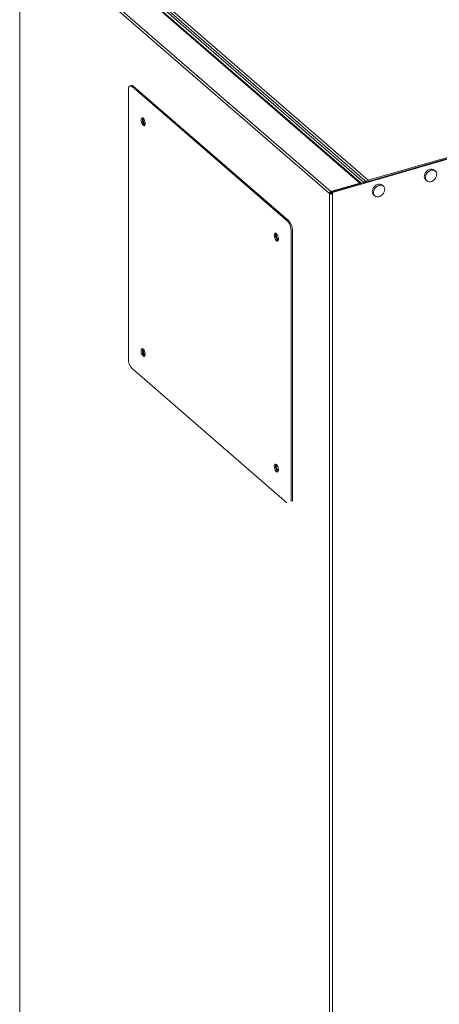
# Model space of a CAD drawing. Extents: x 19.1 to 29.8, y 0.6 to 8.7.
# Drawn here: x 23.1 to 23.4, y 6.6 to 7.2 of the extents above; entities that cross this region are included whole.
import ezdxf

# ---------------------------------------------------------------- set-up
doc = ezdxf.new("R2010")
doc.units = 0
doc.header["$MEASUREMENT"] = 0
doc.layers.get('0').update_dxf_attribs({"linetype": 'CONTINUOUS'})
doc.layers.add('D7', color=7, linetype='CONTINUOUS')

# ---------------------------------------------------------------- blocks, each defined once
blk = doc.blocks.new('A$C3A502C45')
at = {"color": 7, "linetype": 'Continuous', "lineweight": 15}
for p, q in [((1.83639, 3.59621), (1.63021, 3.77477)), ((1.83713, 3.5961), (1.63095, 3.77465)), ((1.63269, 3.7754), (1.83907, 3.59666)), ((1.63455, 3.77563), (1.83971, 3.59796)), ((1.63557, 3.77688), (1.84193, 3.59816)), ((1.81605, 3.58935), (1.6099, 3.76788)), ((1.6099, 3.76788), (1.6099, 3.31176)), ((1.81704, 3.59063), (1.61086, 3.76919)), ((1.68227, 3.47922), (1.68227, 3.65835)), ((1.68418, 3.66118), (1.68336, 3.66095)), ((1.68555, 3.66072), (1.68473, 3.66048)), ((1.68473, 3.66048), (1.78815, 3.57092)), ((1.68555, 3.66072), (1.78897, 3.57115)), ((1.90083, 3.61394), (1.81812, 3.59007)), ((1.84193, 3.59816), (1.90151, 3.61536)), ((1.84193, 3.59735), (1.90151, 3.61454)), ((1.88662, 3.60427), (1.88584, 3.60495)), ((1.81704, 3.59063), (1.83639, 3.59621)), ((1.84081, 3.59716), (1.81765, 3.59048)), ((1.83639, 3.59588), (1.83639, 3.59621)), ((1.83971, 3.59796), (1.84067, 3.59712)), ((1.83971, 3.59684), (1.83971, 3.59796)), ((1.84053, 3.59708), (1.84053, 3.59725)), ((1.84193, 3.59816), (1.84193, 3.59735)), ((1.88017, 3.59839), (1.88094, 3.59772)), ((1.81687, 3.58959), (1.81605, 3.58935)), ((1.81605, 3.37125), (1.81605, 3.58935)), ((1.81704, 3.58981), (1.81704, 3.59063)), ((1.81704, 3.58981), (1.81765, 3.58999)), ((1.81765, 3.59048), (1.81765, 3.58949)), ((1.81765, 3.59048), (1.81812, 3.59007)), ((1.81812, 3.58908), (1.81765, 3.58949)), ((1.81812, 3.58908), (1.81812, 3.59007)), ((1.85199, 3.59428), (1.85121, 3.59495)), ((1.81812, 3.37185), (1.81812, 3.58908)), ((1.84553, 3.5884), (1.84631, 3.58772)), ((1.78815, 3.57092), (1.78897, 3.57115)), ((1.79143, 3.56475), (1.79061, 3.56452)), ((1.79061, 3.56452), (1.79061, 3.38444)), ((1.79143, 3.56475), (1.79143, 3.38467)), ((1.78774, 3.38361), (1.68473, 3.47282)), ((1.81605, 2.84172), (1.81605, 3.37125)), ((1.81812, 2.84231), (1.81812, 3.37185)), ((1.6099, 3.31176), (1.6099, 2.78284))]:
    blk.add_line(p, q, dxfattribs=at)
at = {"color": 7, "linetype": 'Continuous', "lineweight": 15, "flags": 128}
for points in [[(1.68473, 3.66048), (1.68425, 3.66081), (1.68379, 3.66097), (1.68336, 3.66094), (1.68299, 3.66074), (1.68268, 3.66036), (1.68245, 3.65982), (1.68231, 3.65914), (1.68227, 3.65835)], [(1.69074, 3.63822), (1.69081, 3.63738), (1.69103, 3.6365), (1.69136, 3.63568), (1.69178, 3.635), (1.69223, 3.63454), (1.69267, 3.63435), (1.69305, 3.63446), (1.69333, 3.63483), (1.69348, 3.63545), (1.69348, 3.63624), (1.69333, 3.63711), (1.69305, 3.63797), (1.69267, 3.63873), (1.69223, 3.6393), (1.69178, 3.63963), (1.69136, 3.63967), (1.69103, 3.63943), (1.69081, 3.63893), (1.69074, 3.63822)], [(1.69156, 3.63845), (1.69163, 3.63916), (1.69181, 3.63962)], [(1.69348, 3.6355), (1.69346, 3.6355), (1.69311, 3.63569), (1.69275, 3.63612), (1.69244, 3.63673), (1.69224, 3.63744), (1.69217, 3.63812)], [(1.88584, 3.60495), (1.88521, 3.60534), (1.88438, 3.60556), (1.88347, 3.60553), (1.88253, 3.60526), (1.88162, 3.60476), (1.8808, 3.60407), (1.88011, 3.60323), (1.87961, 3.60229), (1.87932, 3.60131), (1.87926, 3.60035), (1.87943, 3.59948), (1.87983, 3.59874), (1.88017, 3.59839)], [(1.88378, 3.60475), (1.88285, 3.60436), (1.88197, 3.60376), (1.88121, 3.60299), (1.88061, 3.60209), (1.88021, 3.60113), (1.88004, 3.60015), (1.88009, 3.59923), (1.88039, 3.59842), (1.88089, 3.59777), (1.88158, 3.59732), (1.8824, 3.59711), (1.88331, 3.59714), (1.88425, 3.59741), (1.88516, 3.59791), (1.88599, 3.5986), (1.88667, 3.59944), (1.88718, 3.60038), (1.88747, 3.60136), (1.88753, 3.60231), (1.88735, 3.60319), (1.88695, 3.60392), (1.88635, 3.60447), (1.88559, 3.60481), (1.88471, 3.6049), (1.88378, 3.60475)], [(1.85121, 3.59495), (1.85058, 3.59535), (1.84975, 3.59556), (1.84884, 3.59553), (1.8479, 3.59526), (1.84699, 3.59476), (1.84617, 3.59407), (1.84548, 3.59323), (1.84498, 3.59229), (1.84469, 3.59131), (1.84463, 3.59036), (1.8448, 3.58948), (1.8452, 3.58875), (1.84553, 3.5884)], [(1.84915, 3.59475), (1.84822, 3.59437), (1.84734, 3.59377), (1.84658, 3.59299), (1.84598, 3.5921), (1.84558, 3.59113), (1.8454, 3.59015), (1.84546, 3.58923), (1.84575, 3.58842), (1.84626, 3.58777), (1.84694, 3.58733), (1.84777, 3.58711), (1.84868, 3.58714), (1.84962, 3.58741), (1.85053, 3.58791), (1.85136, 3.5886), (1.85204, 3.58944), (1.85255, 3.59038), (1.85284, 3.59136), (1.8529, 3.59232), (1.85272, 3.59319), (1.85232, 3.59393), (1.85172, 3.59448), (1.85096, 3.59481), (1.85008, 3.5949), (1.84915, 3.59475)], [(1.77938, 3.56145), (1.77946, 3.56061), (1.77967, 3.55973), (1.78001, 3.55891), (1.78042, 3.55823), (1.78087, 3.55777), (1.78131, 3.55759), (1.78169, 3.55769), (1.78197, 3.55807), (1.78212, 3.55868), (1.78212, 3.55947), (1.78197, 3.56034), (1.78169, 3.5612), (1.78131, 3.56196), (1.78087, 3.56253), (1.78042, 3.56286), (1.78001, 3.56291), (1.77967, 3.56266), (1.77946, 3.56216), (1.77938, 3.56145)], [(1.7802, 3.56168), (1.78028, 3.56239), (1.78046, 3.56285)], [(1.78213, 3.55873), (1.78211, 3.55873), (1.78175, 3.55892), (1.78139, 3.55935), (1.78109, 3.55997), (1.78089, 3.56067), (1.78081, 3.56135)], [(1.69074, 3.48468), (1.69081, 3.48384), (1.69103, 3.48296), (1.69136, 3.48214), (1.69178, 3.48146), (1.69223, 3.48101), (1.69267, 3.48082), (1.69305, 3.48092), (1.69333, 3.4813), (1.69348, 3.48191), (1.69348, 3.4827), (1.69333, 3.48357), (1.69305, 3.48443), (1.69267, 3.48519), (1.69223, 3.48577), (1.69178, 3.48609), (1.69136, 3.48614), (1.69103, 3.48589), (1.69081, 3.48539), (1.69074, 3.48468)], [(1.69156, 3.48491), (1.69163, 3.48563), (1.69181, 3.48608)], [(1.69348, 3.48196), (1.69346, 3.48196), (1.69311, 3.48215), (1.69275, 3.48258), (1.69244, 3.4832), (1.69224, 3.4839), (1.69217, 3.48458)], [(1.77938, 3.40791), (1.77946, 3.40707), (1.77967, 3.40619), (1.78001, 3.40537), (1.78042, 3.40469), (1.78087, 3.40424), (1.78131, 3.40405), (1.78169, 3.40415), (1.78197, 3.40453), (1.78212, 3.40514), (1.78212, 3.40593), (1.78197, 3.4068), (1.78169, 3.40766), (1.78131, 3.40842), (1.78087, 3.409), (1.78042, 3.40932), (1.78001, 3.40937), (1.77967, 3.40912), (1.77946, 3.40862), (1.77938, 3.40791)], [(1.7802, 3.40815), (1.78028, 3.40886), (1.78046, 3.40931)], [(1.78213, 3.40519), (1.78211, 3.40519), (1.78175, 3.40538), (1.78139, 3.40581), (1.78109, 3.40643), (1.78089, 3.40713), (1.78081, 3.40781)]]:
    blk.add_lwpolyline(points, dxfattribs=at)
at = {"color": 7, "linetype": 'Continuous', "lineweight": 15}
for centre, radius, start, end in [((1.68443, 3.65969), 0.00152, 42.70791, 99.57149), ((1.69595, 3.63814), 0.0044, 175.90368, 232.03775), ((1.69318, 3.63831), 0.00103, 134.72009, 190.45545), ((1.83665, 3.59547), 0.000787, 51.66317, 109.24404), ((1.84236, 3.5968), 0.00143, 107.50381, 170.45077), ((1.842, 3.59713), 0.00023, 106.86787, 131.60706), ((1.81746, 3.58928), 0.00141, 107.20864, 177.16909), ((1.81738, 3.59141), 0.00245, 237.13636, 287.60216), ((1.81711, 3.58958), 0.000243, 107.20864, 177.16909), ((1.81737, 3.59037), 0.000923, 237.13636, 287.60216), ((1.78127, 3.5646), 0.00934, 359.51435, 42.5891), ((1.78209, 3.56483), 0.00934, 359.51435, 42.5891), ((1.78459, 3.56137), 0.0044, 175.90368, 232.03775), ((1.78183, 3.56154), 0.00103, 134.72009, 190.45545), ((1.69595, 3.4846), 0.0044, 175.90368, 232.03775), ((1.69318, 3.48477), 0.00103, 134.72009, 190.45545), ((1.6916, 3.47914), 0.00934, 179.51435, 222.5891), ((1.78459, 3.40783), 0.0044, 175.90368, 232.03775), ((1.78183, 3.408), 0.00103, 134.72009, 190.45545)]:
    blk.add_arc(centre, radius, start, end, dxfattribs=at)

msp = doc.modelspace()

# ---------------------------------------------------------------- block references
at = {"layer": 'D7', "color": 7, "linetype": 'Continuous'}
msp.add_blockref('A$C3A502C45', (21.46867, 3.50998), dxfattribs=at)

doc.saveas('drawing.dxf')
